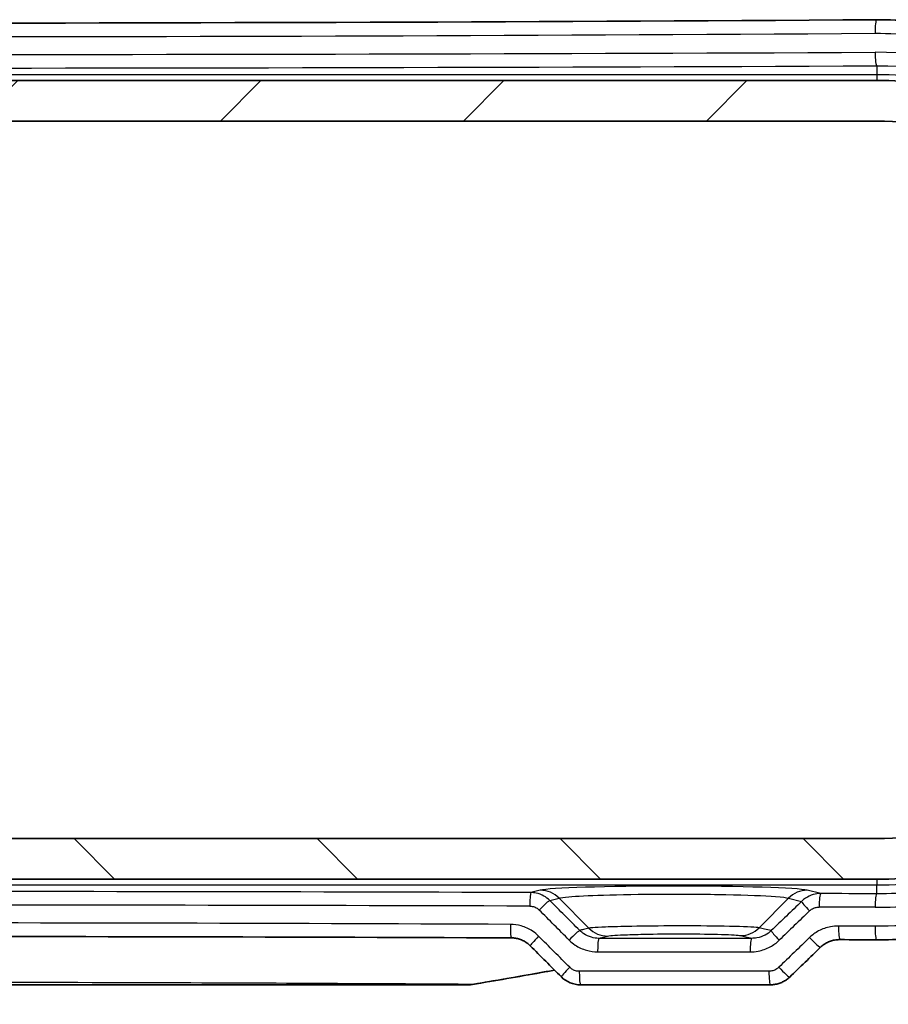
# Model space of a CAD drawing. Units: millimetres. Extents: x 0 to 3158, y 0 to 562.
# Drawn here: x 1140 to 1172, y 93 to 129 of the extents above; entities that cross this region are included whole.
import ezdxf

# ---------------------------------------------------------------- set-up
doc = ezdxf.new("R2010")
doc.units = ezdxf.units.MM
doc.header["$LTSCALE"] = 2
doc.layers.get('Defpoints').update_dxf_attribs({"lineweight": 25})
for name, color, linetype, lineweight in [('Dimension (ISO)', 7, 'Continuous', 18), ('Hatch (ISO)', 1, 'Continuous', 18), ('Visible (ISO)', 7, 'Continuous', 35), ('Visible Narrow (ISO)', 7, 'Continuous', 25)]:
    doc.layers.add(name, color=color, linetype=linetype, lineweight=lineweight)
doc.styles.add('Note Text (TK)', font='txt')
doc.dimstyles.new('Default - Method 1b (TK)', dxfattribs={"dimscale": 2, "dimtxt": 2.5, "dimasz": 2.5, "dimexe": 1, "dimexo": 1.5, "dimgap": 1, "dimtad": 1, "dimtoh": 1, "dimrnd": 1e-08, "dimdsep": 46, "dimtxsty": 'Note Text (TK)', "dimcen": 0.09, "dimdle": 5, "dimclrd": 100, "dimclre": 100, "dimclrt": 7, "dimadec": 1, "dimazin": 1, "dimtfac": 1, "dimtmove": 0, "dimatfit": 3, "dimfxl": 1, "dimtolj": 1, "dimlwd": -1, "dimlwe": -1, "dimarcsym": 0})

# ---------------------------------------------------------------- blocks, each defined once
blk = doc.blocks.new('*D50')
at = {"layer": 'Defpoints', "color": 0}
for p in [(1087.73, 99.702), (1175.08, 99.702), (1175.08, 75.702)]:
    blk.add_point(p, dxfattribs=at)
at = {"layer": 'Dimension (ISO)', "color": 100}
for p, q in [((1087.73, 96.702), (1087.73, 73.702)), ((1175.08, 96.702), (1175.08, 73.702)), ((1092.73, 75.702), (1170.08, 75.702))]:
    blk.add_line(p, q, dxfattribs=at)
for points in [[(1092.73, 76.535), (1092.73, 74.868), (1087.73, 75.702)], [(1170.08, 76.535), (1170.08, 74.868), (1175.08, 75.702)]]:
    blk.add_solid(points, dxfattribs=at)
at = {"layer": 'Dimension (ISO)', "color": 7, "insert": (1125.567, 80.202), "char_height": 5, "attachment_point": 4, "style": 'Note Text (TK)'}
blk.add_mtext('\\A1;87.3', dxfattribs=at)
blk = doc.blocks.new('*D51')
at = {"layer": 'Defpoints', "color": 0}
for p in [(1178.005, 111.482), (1084.805, 109.179), (1178.005, 59.482)]:
    blk.add_point(p, dxfattribs=at)
at = {"layer": 'Dimension (ISO)', "color": 100}
for p, q in [((1178.005, 108.482), (1178.005, 57.482)), ((1084.805, 106.179), (1084.805, 57.482)), ((1089.805, 59.482), (1173.005, 59.482))]:
    blk.add_line(p, q, dxfattribs=at)
for points in [[(1089.805, 60.315), (1089.805, 58.649), (1084.805, 59.482)], [(1173.005, 60.315), (1173.005, 58.649), (1178.005, 59.482)]]:
    blk.add_solid(points, dxfattribs=at)
at = {"layer": 'Dimension (ISO)', "color": 7, "insert": (1125.596, 63.982), "char_height": 5, "attachment_point": 4, "style": 'Note Text (TK)'}
blk.add_mtext('\\A1;93.2', dxfattribs=at)

msp = doc.modelspace()

# ---------------------------------------------------------------- hatches: boundary and pattern name
at = {"layer": 'Hatch (ISO)'}
h = msp.add_hatch(dxfattribs=at)
h.set_pattern_fill('ANSI31', color=256, scale=50.8, style=0)
h.set_pattern_definition([(45, (763, -16), (-4.49013, 4.49013), [])])
edge = h.paths.add_edge_path()
edge.add_ellipse((1091.4053, 112.432), major_axis=(0, 14.75), ratio=1, start_angle=0, end_angle=54.70155)
edge.add_line((1079.3671, 120.955), (1079.4319, 120.6105))
edge.add_line((1079.4319, 120.6105), (1079.0874, 120.5456))
edge.add_ellipse((1091.4053, 112.432), major_axis=(-12.3179, 8.1136), ratio=1, start_angle=0, end_angle=21.07387)
edge.add_line((1076.9938, 115.5738), (1077.1882, 115.282))
edge.add_line((1077.1882, 115.282), (1076.8964, 115.0876))
edge.add_ellipse((1091.4053, 112.432), major_axis=(-14.509, 2.6556), ratio=1, start_angle=0, end_angle=20.74464)
edge.add_line((1076.8964, 109.7763), (1077.1882, 109.582))
edge.add_line((1077.1882, 109.582), (1078.1882, 109.582))
edge.add_line((1078.1882, 109.582), (1078.2882, 109.582))
edge.add_line((1078.2882, 109.582), (1078.3882, 109.482))
edge.add_line((1078.3882, 109.482), (1081.2553, 109.482))
edge.add_line((1081.2553, 109.482), (1081.4321, 109.7882))
edge.add_ellipse((1081.6053, 109.6882), major_axis=(-0.1732, 0.1), ratio=1, start_angle=240, end_angle=360, ccw=False)
edge.add_line((1081.7785, 109.7882), (1081.9553, 109.482))
edge.add_line((1081.9553, 109.482), (1082.6053, 109.482))
edge.add_ellipse((1082.6053, 109.982), major_axis=(0, -0.5), ratio=1, start_angle=0, end_angle=90)
edge.add_line((1083.1053, 109.982), (1083.1053, 110.7249))
edge.add_ellipse((1082.6053, 110.7249), major_axis=(0.5, 0), ratio=1, start_angle=0, end_angle=45)
edge.add_line((1082.9589, 111.0784), (1082.6922, 111.3451))
edge.add_ellipse((1082.5507, 111.2037), major_axis=(0.1414, 0.1414), ratio=1, start_angle=0, end_angle=82.58633)
edge.add_ellipse((1081.6053, 112.432), major_axis=(0.8234, -1.0698), ratio=1, start_angle=284.82735, end_angle=360, ccw=False)
edge.add_ellipse((1080.6599, 111.2037), major_axis=(0.122, 0.1585), ratio=1, start_angle=0, end_angle=82.58633)
edge.add_line((1080.5185, 111.3451), (1080.4139, 111.2405))
edge.add_ellipse((1080.2725, 111.382), major_axis=(0.1414, -0.1414), ratio=1, start_angle=315, end_angle=360, ccw=False)
edge.add_line((1080.2725, 111.182), (1079.6793, 111.182))
edge.add_ellipse((1079.6793, 111.682), major_axis=(0, -0.5), ratio=1, start_angle=273.65967, end_angle=360, ccw=False)
edge.add_ellipse((1091.4053, 112.432), major_axis=(-12.225, -0.7819), ratio=1, start_angle=343.8062, end_angle=360, ccw=False)
edge.add_ellipse((1079.9354, 114.982), major_axis=(-0.4881, 0.1085), ratio=1, start_angle=282.53414, end_angle=360, ccw=False)
edge.add_line((1079.9354, 115.482), (1081.3053, 115.482))
edge.add_line((1081.3053, 115.482), (1081.4321, 115.2623))
edge.add_ellipse((1081.6053, 115.3623), major_axis=(-0.1732, -0.1), ratio=1, start_angle=0, end_angle=120)
edge.add_line((1081.7785, 115.2623), (1081.9053, 115.482))
edge.add_line((1081.9053, 115.482), (1082.9053, 115.482))
edge.add_line((1082.9053, 115.482), (1082.9053, 117.232))
edge.add_line((1082.9053, 117.232), (1080.9053, 117.432))
edge.add_line((1080.9053, 117.432), (1080.9053, 119.032))
edge.add_line((1080.9053, 119.032), (1082.9053, 119.232))
edge.add_line((1082.9053, 119.232), (1082.9053, 122.5962))
edge.add_ellipse((1091.4053, 112.432), major_axis=(-8.5, 10.1643), ratio=1, start_angle=320.09553, end_angle=360, ccw=False)
edge.add_line((1091.4053, 125.682), (1171.4053, 125.682))
edge.add_ellipse((1171.4053, 112.432), major_axis=(0, 13.25), ratio=1, start_angle=320.09553, end_angle=360, ccw=False)
edge.add_line((1179.9053, 122.5962), (1179.9053, 119.232))
edge.add_line((1179.9053, 119.232), (1181.9053, 119.032))
edge.add_line((1181.9053, 119.032), (1181.9053, 117.432))
edge.add_line((1181.9053, 117.432), (1179.3561, 117.177))
edge.add_ellipse((1179.5053, 115.6845), major_axis=(-0.1493, 1.4926), ratio=1, start_angle=0, end_angle=84.28941)
edge.add_line((1178.0053, 115.6845), (1178.0053, 111.482))
edge.add_ellipse((1180.0053, 111.482), major_axis=(-2, 0), ratio=1, start_angle=0, end_angle=90)
edge.add_line((1180.0053, 109.482), (1180.9053, 109.482))
edge.add_line((1180.9053, 109.482), (1181.0321, 109.7016))
edge.add_ellipse((1181.2053, 109.6016), major_axis=(-0.1732, 0.1), ratio=1, start_angle=240, end_angle=360, ccw=False)
edge.add_line((1181.3785, 109.7016), (1181.5053, 109.482))
edge.add_line((1181.5053, 109.482), (1182.2053, 109.482))
edge.add_ellipse((1182.2053, 110.482), major_axis=(0, -1), ratio=1, start_angle=0, end_angle=90)
edge.add_line((1183.2053, 110.482), (1183.2053, 111.5124))
edge.add_ellipse((1182.7053, 111.5124), major_axis=(0.5, 0), ratio=1, start_angle=0, end_angle=75)
edge.add_line((1182.8347, 111.9954), (1182.69, 112.0341))
edge.add_ellipse((1182.6382, 111.841), major_axis=(0.0518, 0.1932), ratio=1, start_angle=0, end_angle=82.58633)
edge.add_ellipse((1181.2053, 112.432), major_axis=(1.248, -0.5147), ratio=1, start_angle=305.17241, end_angle=360, ccw=False)
edge.add_ellipse((1181.2053, 111.082), major_axis=(0.2981, 0.0333), ratio=1, start_angle=167.24126, end_angle=360, ccw=False)
edge.add_ellipse((1181.2053, 112.432), major_axis=(-0.2981, -1.3167), ratio=1, start_angle=305.17241, end_angle=360, ccw=False)
edge.add_ellipse((1179.7724, 111.841), major_axis=(0.1849, 0.0763), ratio=1, start_angle=0, end_angle=82.58633)
edge.add_line((1179.7206, 112.0341), (1179.5053, 111.9764))
edge.add_line((1179.5053, 111.9764), (1179.5053, 114.982))
edge.add_ellipse((1180.0053, 114.982), major_axis=(-0.5, 0), ratio=1, start_angle=270, end_angle=360, ccw=False)
edge.add_line((1180.0053, 115.482), (1180.8553, 115.482))
edge.add_line((1180.8553, 115.482), (1181.0321, 115.1757))
edge.add_ellipse((1181.2053, 115.2757), major_axis=(-0.1732, -0.1), ratio=1, start_angle=0, end_angle=120)
edge.add_line((1181.3785, 115.1757), (1181.5553, 115.482))
edge.add_line((1181.5553, 115.482), (1184.4225, 115.482))
edge.add_line((1184.4225, 115.482), (1184.6225, 115.282))
edge.add_line((1184.6225, 115.282), (1185.6225, 115.282))
edge.add_line((1185.6225, 115.282), (1185.8168, 115.5738))
edge.add_ellipse((1171.4053, 112.432), major_axis=(14.4115, 3.1418), ratio=1, start_angle=0, end_angle=21.07387)
edge.add_line((1183.7232, 120.5456), (1183.3787, 120.6105))
edge.add_line((1183.3787, 120.6105), (1183.4436, 120.955))
edge.add_ellipse((1171.4053, 112.432), major_axis=(12.0383, 8.5231), ratio=1, start_angle=0, end_angle=54.70155)
edge.add_line((1171.4053, 127.182), (1091.4053, 127.182))
h = msp.add_hatch(dxfattribs=at)
h.set_pattern_fill('ANSI31', color=256, scale=50.8, angle=90.00021, style=0)
h.set_pattern_definition([(135.0002, (763, -16), (-4.49011, -4.490145), [])])
edge = h.paths.add_edge_path()
edge.add_ellipse((1171.4053, 112.432), major_axis=(0, -14.75), ratio=1, start_angle=0, end_angle=54.70155)
edge.add_line((1183.4436, 103.9089), (1183.3787, 104.2534))
edge.add_line((1183.3787, 104.2534), (1183.7232, 104.3183))
edge.add_ellipse((1171.4053, 112.432), major_axis=(12.3179, -8.1136), ratio=1, start_angle=0, end_angle=21.07387)
edge.add_line((1185.8168, 109.2902), (1185.6225, 109.582))
edge.add_line((1185.6225, 109.582), (1185.9143, 109.7763))
edge.add_ellipse((1171.4053, 112.432), major_axis=(14.509, -2.6556), ratio=1, start_angle=0, end_angle=20.74464)
edge.add_line((1185.9143, 115.0876), (1185.6225, 115.282))
edge.add_line((1185.6225, 115.282), (1184.6225, 115.282))
edge.add_line((1184.6225, 115.282), (1184.5225, 115.282))
edge.add_line((1184.5225, 115.282), (1184.4225, 115.382))
edge.add_line((1184.4225, 115.382), (1181.5553, 115.382))
edge.add_line((1181.5553, 115.382), (1181.3785, 115.0757))
edge.add_ellipse((1181.2053, 115.1757), major_axis=(0.1732, -0.1), ratio=1, start_angle=240, end_angle=360, ccw=False)
edge.add_line((1181.0321, 115.0757), (1180.8553, 115.382))
edge.add_line((1180.8553, 115.382), (1180.2053, 115.382))
edge.add_ellipse((1180.2053, 114.882), major_axis=(0, 0.5), ratio=1, start_angle=0, end_angle=90)
edge.add_line((1179.7053, 114.882), (1179.7053, 114.1391))
edge.add_ellipse((1180.2053, 114.1391), major_axis=(-0.5, 0), ratio=1, start_angle=0, end_angle=45)
edge.add_line((1179.8518, 113.7855), (1180.1185, 113.5188))
edge.add_ellipse((1180.2599, 113.6602), major_axis=(-0.1414, -0.1414), ratio=1, start_angle=0, end_angle=82.58633)
edge.add_ellipse((1181.2053, 112.432), major_axis=(-0.8234, 1.0698), ratio=1, start_angle=284.82735, end_angle=360, ccw=False)
edge.add_ellipse((1182.1507, 113.6602), major_axis=(-0.122, -0.1585), ratio=1, start_angle=0, end_angle=82.58633)
edge.add_line((1182.2922, 113.5188), (1182.3967, 113.6234))
edge.add_ellipse((1182.5382, 113.482), major_axis=(-0.1414, 0.1414), ratio=1, start_angle=315, end_angle=360, ccw=False)
edge.add_line((1182.5382, 113.682), (1183.1314, 113.682))
edge.add_ellipse((1183.1314, 113.182), major_axis=(0, 0.5), ratio=1, start_angle=273.65967, end_angle=360, ccw=False)
edge.add_ellipse((1171.4053, 112.432), major_axis=(12.225, 0.7819), ratio=1, start_angle=343.8062, end_angle=360, ccw=False)
edge.add_ellipse((1182.8753, 109.882), major_axis=(0.4881, -0.1085), ratio=1, start_angle=282.53414, end_angle=360, ccw=False)
edge.add_line((1182.8753, 109.382), (1181.5053, 109.382))
edge.add_line((1181.5053, 109.382), (1181.3785, 109.6016))
edge.add_ellipse((1181.2053, 109.5016), major_axis=(0.1732, 0.1), ratio=1, start_angle=0, end_angle=120)
edge.add_line((1181.0321, 109.6016), (1180.9053, 109.382))
edge.add_line((1180.9053, 109.382), (1179.9053, 109.382))
edge.add_line((1179.9053, 109.382), (1179.9053, 107.632))
edge.add_line((1179.9053, 107.632), (1181.9053, 107.432))
edge.add_line((1181.9053, 107.432), (1181.9053, 105.832))
edge.add_line((1181.9053, 105.832), (1179.9053, 105.632))
edge.add_line((1179.9053, 105.632), (1179.9053, 102.2677))
edge.add_ellipse((1171.4053, 112.432), major_axis=(8.5, -10.1643), ratio=1, start_angle=320.09553, end_angle=360, ccw=False)
edge.add_line((1171.4053, 99.182), (1091.4053, 99.182))
edge.add_ellipse((1091.4053, 112.432), major_axis=(0, -13.25), ratio=1, start_angle=320.09553, end_angle=360, ccw=False)
edge.add_line((1082.9053, 102.2677), (1082.9053, 105.632))
edge.add_line((1082.9053, 105.632), (1080.9053, 105.832))
edge.add_line((1080.9053, 105.832), (1080.9053, 107.432))
edge.add_line((1080.9053, 107.432), (1083.4546, 107.6869))
edge.add_ellipse((1083.3053, 109.1794), major_axis=(0.1493, -1.4926), ratio=1, start_angle=0, end_angle=84.28941)
edge.add_line((1084.8053, 109.1794), (1084.8053, 113.382))
edge.add_ellipse((1082.8053, 113.382), major_axis=(2, 0), ratio=1, start_angle=0, end_angle=90)
edge.add_line((1082.8053, 115.382), (1081.9053, 115.382))
edge.add_line((1081.9053, 115.382), (1081.7785, 115.1623))
edge.add_ellipse((1081.6053, 115.2623), major_axis=(0.1732, -0.1), ratio=1, start_angle=240, end_angle=360, ccw=False)
edge.add_line((1081.4321, 115.1623), (1081.3053, 115.382))
edge.add_line((1081.3053, 115.382), (1080.6053, 115.382))
edge.add_ellipse((1080.6053, 114.382), major_axis=(0, 1), ratio=1, start_angle=0, end_angle=90)
edge.add_line((1079.6053, 114.382), (1079.6053, 113.3515))
edge.add_ellipse((1080.1053, 113.3515), major_axis=(-0.5, 0), ratio=1, start_angle=0, end_angle=75)
edge.add_line((1079.9759, 112.8686), (1080.1206, 112.8298))
edge.add_ellipse((1080.1724, 113.023), major_axis=(-0.0518, -0.1932), ratio=1, start_angle=0, end_angle=82.58633)
edge.add_ellipse((1081.6053, 112.432), major_axis=(-1.248, 0.5147), ratio=1, start_angle=305.17241, end_angle=360, ccw=False)
edge.add_ellipse((1081.6053, 113.782), major_axis=(-0.2981, -0.0333), ratio=1, start_angle=167.24126, end_angle=360, ccw=False)
edge.add_ellipse((1081.6053, 112.432), major_axis=(0.2981, 1.3167), ratio=1, start_angle=305.17241, end_angle=360, ccw=False)
edge.add_ellipse((1083.0382, 113.023), major_axis=(-0.1849, -0.0763), ratio=1, start_angle=0, end_angle=82.58633)
edge.add_line((1083.09, 112.8298), (1083.3053, 112.8875))
edge.add_line((1083.3053, 112.8875), (1083.3053, 109.882))
edge.add_ellipse((1082.8053, 109.882), major_axis=(0.5, 0), ratio=1, start_angle=270, end_angle=360, ccw=False)
edge.add_line((1082.8053, 109.382), (1081.9553, 109.382))
edge.add_line((1081.9553, 109.382), (1081.7785, 109.6882))
edge.add_ellipse((1081.6053, 109.5882), major_axis=(0.1732, 0.1), ratio=1, start_angle=0, end_angle=120)
edge.add_line((1081.4321, 109.6882), (1081.2553, 109.382))
edge.add_line((1081.2553, 109.382), (1078.3882, 109.382))
edge.add_line((1078.3882, 109.382), (1078.1882, 109.582))
edge.add_line((1078.1882, 109.582), (1077.1882, 109.582))
edge.add_line((1077.1882, 109.582), (1076.9938, 109.2902))
edge.add_ellipse((1091.4053, 112.432), major_axis=(-14.4115, -3.1418), ratio=1, start_angle=0, end_angle=21.07387)
edge.add_line((1079.0874, 104.3183), (1079.4319, 104.2534))
edge.add_line((1079.4319, 104.2534), (1079.3671, 103.9089))
edge.add_ellipse((1091.4053, 112.432), major_axis=(-12.0383, -8.5231), ratio=1, start_angle=0, end_angle=54.70155)
edge.add_line((1091.4053, 97.682), (1171.4053, 97.682))

# ---------------------------------------------------------------- linework, layer by layer
at = {"layer": 'Visible (ISO)'}
for p, q in [((1171.4053, 127.182), (1091.4053, 127.182)), ((1091.4053, 125.682), (1171.4053, 125.682)), ((1171.4053, 99.182), (1091.4053, 99.182)), ((1091.4053, 97.682), (1171.4053, 97.682)), ((1106.5208, 93.782), (1156.2898, 93.782)), ((1160.4576, 93.782), (1167.4759, 93.782))]:
    msp.add_line(p, q, dxfattribs=at)
for radius, start, end in [(14.75, 35.29845, 90), (13.25, 50.09553, 90), (14.75, 270, 324.70155), (13.25, 270, 309.90447)]:
    msp.add_arc((1171.4053, 112.432), radius, start, end, dxfattribs=at)
for centre, major_axis, ratio, start_param, end_param in [((1131.4053, 146.516), (329.1114, 0), 0.0523318, 4.5905582, 4.8342198), ((1131.4053, 78.348), (-329.1097, 0), 0.0523318, 4.6317845, 4.7929934), ((1131.4039, 78.3472), (-329.1264, 0), 0.0523315, 4.5905593, 4.5946982), ((1074.3992, 65.4482), (-466.8152, 459.7232), 0.1227764, 4.6501887, 4.6526764), ((1185.9168, 5.0644), (441.6335, 434.9241), 0.1227749, 1.4877725, 1.4903317), ((1160.4575, 94.7833), (0.0124, -1.0013), 0.9990246, 5.4859937, 6.2709002), ((1156.29, 94.8487), (-0.0203, -1.0665), 0.9991834, 0.0188919, 0.1808037)]:
    msp.add_ellipse(centre, major_axis=major_axis, ratio=ratio, start_param=start_param, end_param=end_param, dxfattribs=at)
for points, knots in [([(1171.4021, 129.4207), (1171.859, 129.4236), (1172.3158, 129.4082), (1173.2272, 129.3406), (1173.6818, 129.2884), (1174.5855, 129.1476), (1175.0347, 129.0589), (1175.9247, 128.8457), (1176.3655, 128.7211), (1177.2357, 128.4368), (1177.6651, 128.2771), (1178.5095, 127.9236), (1178.9246, 127.7299), (1179.7375, 127.3097), (1180.1353, 127.0833), (1180.9111, 126.5994), (1181.289, 126.3419), (1182.0224, 125.7978), (1182.3779, 125.5112), (1183.0641, 124.9109), (1183.3948, 124.5973), (1184.0293, 123.9451), (1184.3332, 123.6066), (1184.9121, 122.9073), (1185.1872, 122.5464), (1185.707, 121.8049), (1185.9518, 121.4242), (1186.4097, 120.6456), (1186.6228, 120.2477), (1187.0161, 119.4372), (1187.1965, 119.0246), (1187.5234, 118.1875), (1187.6701, 117.763), (1187.9292, 116.9045), (1188.0416, 116.4706), (1188.2315, 115.596), (1188.3091, 115.1554), (1188.4292, 114.2699), (1188.4717, 113.825), (1188.5216, 112.9337), (1188.5289, 112.4873), (1188.5084, 111.5952), (1188.4805, 111.1497), (1188.3897, 110.262), (1188.3268, 109.8199), (1188.1662, 108.9415), (1188.0686, 108.5054), (1187.839, 107.6414), (1187.707, 107.2137), (1187.4094, 106.3693), (1187.2437, 105.9526), (1186.8795, 105.1327), (1186.6809, 104.7296), (1186.2519, 103.9393), (1186.0214, 103.5522), (1185.5297, 102.7966), (1185.2685, 102.4282), (1184.7168, 101.7123), (1184.4263, 101.3649), (1183.8177, 100.6936), (1183.4996, 100.3697), (1182.8377, 99.7477), (1182.4938, 99.4497), (1181.7826, 98.8814), (1181.4152, 98.6113), (1180.6592, 98.1011), (1180.2706, 97.861), (1179.4749, 97.4124), (1179.0677, 97.2041), (1178.2375, 96.8206), (1177.8144, 96.6455), (1176.9554, 96.3298), (1176.5193, 96.1893), (1175.3188, 95.8552), (1174.5444, 95.6966), (1172.9808, 95.4881), (1172.1914, 95.4382), (1171.4021, 95.4432)], [0, 0, 0, 0, 0.1340231, 0.1340231, 0.2682209, 0.2682209, 0.4025523, 0.4025523, 0.5369707, 0.5369707, 0.6714193, 0.6714193, 0.8058246, 0.8058246, 0.9401037, 0.9401037, 1.0741825, 1.0741825, 1.207995, 1.207995, 1.341479, 1.341479, 1.4745729, 1.4745729, 1.6072269, 1.6072269, 1.7394195, 1.7394195, 1.8711527, 1.8711527, 2.002445, 2.002445, 2.1333258, 2.1333258, 2.2638438, 2.2638438, 2.3940718, 2.3940718, 2.5240943, 2.5240943, 2.6539989, 2.6539989, 2.783883, 2.783883, 2.9138454, 2.9138454, 3.0439763, 3.0439763, 3.1743635, 3.1743635, 3.3050848, 3.3050848, 3.4361965, 3.4361965, 3.5677373, 3.5677373, 3.699734, 3.699734, 3.8321954, 3.8321954, 3.965104, 3.965104, 4.0984188, 4.0984188, 4.2320909, 4.2320909, 4.3660641, 4.3660641, 4.500271, 4.500271, 4.634632, 4.634632, 4.7690699, 4.7690699, 5.0006304, 5.0006304, 5.2321908, 5.2321908, 5.2321908, 5.2321908]), ([(1158.5999, 95.225), (1158.5634, 95.2616), (1158.524, 95.2952), (1158.4406, 95.3559), (1158.3965, 95.383), (1158.3048, 95.4299), (1158.2571, 95.4498), (1158.1592, 95.4819), (1158.109, 95.4941), (1158.0073, 95.5105), (1157.9558, 95.5148), (1157.9043, 95.515)], [0, 0, 0, 0, 0.02333431, 0.02333431, 0.04666862, 0.04666862, 0.07000292, 0.07000292, 0.09333723, 0.09333723, 0.11667154, 0.11667154, 0.11667154, 0.11667154]), ([(1170.0497, 95.4517), (1169.996, 95.4521), (1169.9425, 95.4484), (1169.8367, 95.4329), (1169.7845, 95.4211), (1169.6827, 95.3898), (1169.6332, 95.3703), (1169.5379, 95.3239), (1169.4921, 95.2971), (1169.4056, 95.2367), (1169.3648, 95.2032), (1169.327, 95.1667)], [0, 0, 0, 0, 0.02379953, 0.02379953, 0.04759906, 0.04759906, 0.07139859, 0.07139859, 0.09519812, 0.09519812, 0.11899765, 0.11899765, 0.11899765, 0.11899765]), ([(1156.4616, 93.7959), (1157.3109, 93.9347), (1158.1587, 94.0809), (1159.17, 94.2646), (1159.3349, 94.2949), (1159.4999, 94.3255)], [0, 0, 0, 0, 0.25800529, 0.25800529, 0.30832468, 0.30832468, 0.30832468, 0.30832468]), ([(1168.1894, 94.0687), (1168.1509, 94.0316), (1168.1096, 93.9976), (1168.0227, 93.9369), (1167.9771, 93.91), (1167.8826, 93.8638), (1167.8338, 93.8444), (1167.7339, 93.8133), (1167.683, 93.8015), (1167.58, 93.7859), (1167.5279, 93.782), (1167.4759, 93.782)], [0, 0, 0, 0, 0.008124104, 0.008124104, 0.016248207, 0.016248207, 0.024372311, 0.024372311, 0.032496414, 0.032496414, 0.040620518, 0.040620518, 0.040620518, 0.040620518])]:
    msp.add_open_spline(points, degree=3, knots=knots, dxfattribs=at)
at = {"layer": 'Visible Narrow (ISO)'}
for p, q in [((1171.4053, 127.7202), (1171.4053, 127.3929)), ((1171.4053, 127.3929), (1091.4053, 127.3929)), ((1171.4053, 127.3929), (1171.4053, 127.182)), ((1091.4053, 97.471), (1171.4053, 97.471)), ((1171.4053, 97.682), (1171.4053, 97.471)), ((1171.4053, 97.1437), (1171.4053, 97.471)), ((1158.9725, 97.276), (1158.6234, 97.1895)), ((1169.3371, 97.1523), (1168.8381, 97.276)), ((1159.3219, 96.8977), (1159.6689, 96.9838)), ((1159.6689, 96.9838), (1160.7623, 95.8735)), ((1168.1418, 96.9838), (1167.0652, 95.8906)), ((1168.1418, 96.9838), (1168.6287, 96.863)), ((1167.4212, 94.282), (1160.4135, 94.282))]:
    msp.add_line(p, q, dxfattribs=at)
for start, end in [(75.85771, 90), (270, 284.14229)]:
    msp.add_arc((1171.4053, 112.432), 14.9609, start, end, dxfattribs=at)
for centre, major_axis, ratio, start_param, end_param in [((1171.4053, 128.9207), (-0.0032, 0.5), 0.1213523, 0, 1.5700188), ((1131.4053, 146.0673), (329.1123, 0), 0.0524874, 4.5907344, 4.8340435), ((1131.4053, 139.6451), (-329.1123, 0), 0.0349738, 1.4491418, 1.6924509), ((1171.4053, 128.2199), (0.0021, -0.5), 0.1213536, 4.7118709, 6.2480187), ((1131.4053, 139.1454), (329.6123, 0), 0.0349208, 4.5907344, 4.8340435), ((1131.4053, 85.7185), (-329.6123, 0), 0.0349208, 4.6297187, 4.7950593), ((1158.6234, 96.6898), (0.0014, 0.5), 0.0825758, 0.0350263, 1.5710353), ((1163.9053, 97.2517), (-4.9816, 0), 0.0349421, 3.2816236, 6.1431543), ((1158.9725, 96.2766), (-0.2406, 0.9706), 0.9896319, 5.2578086, 6.0377407), ((1168.8381, 96.2766), (0.2406, 0.9706), 0.9896319, 0.2454446, 1.0253767), ((1169.3371, 96.6526), (0.002, 0.5), 0.1150791, 0.0351401, 1.5712619), ((1131.4053, 85.7185), (-329.6123, 0), 0.0349208, 4.5907344, 4.5970534), ((1171.4053, 96.644), (0.0021, 0.5), 0.1213536, 0.0351666, 1.5713144), ((1131.4053, 85.2188), (329.1123, 0), 0.0349738, 1.488126, 1.6534666), ((1158.9737, 96.5442), (0.3534, 0.3537), 0.0592635, 0.1233163, 1.6299541), ((1131.7535, 67.0113), (-328.358, 328.358), 0.0874887, 4.7125441, 4.7159188), ((1131.0571, 2.9988), (328.358, 328.358), 0.0874887, 1.3692944, 1.3727122), ((1168.9769, 96.5095), (-0.3472, 0.3598), 0.0822866, 0.1235195, 1.4915655), ((1131.4053, 66.6577), (-327.856, 328.3618), 0.0874886, 4.712678, 4.7160526), ((1131.4053, 2.6452), (327.856, 328.3618), 0.0874886, 1.3691606, 1.3725783), ((1131.4053, 85.2188), (329.1123, 0), 0.0349738, 1.4491418, 1.4554608), ((1131.4053, 78.7966), (-329.1123, 0), 0.0524874, 4.6319013, 4.7928767), ((1157.9064, 96.015), (-0.0021, -0.5), 0.0804001, 4.7127289, 6.2831853), ((1160.082, 95.4363), (0.3535, 0.3536), 0.0616367, 0.1233342, 1.6323535), ((1161.4587, 96.5806), (0.2443, -0.9697), 0.9896789, 5.2540745, 6.0371761), ((1166.3688, 96.5977), (-0.2363, -0.9717), 0.9895764, 0.2447779, 1.0210176), ((1167.8575, 95.4291), (-0.3473, 0.3597), 0.0797964, 0.1234943, 1.493906), ((1170.0527, 95.9517), (-0.0031, -0.5), 0.117249, 4.7131145, 6.2831853), ((1131.4053, 78.7966), (-329.1123, 0), 0.0524874, 4.5907344, 4.5948674), ((1171.4053, 95.9432), (-0.0032, -0.5), 0.1213523, 4.7131665, 6.2831853), ((1158.9534, 95.5787), (-0.3534, -0.3537), 0.05922, 4.7715028, 6.2831853), ((1131.4053, 65.6719), (-327.856, 328.3618), 0.0874886, 4.7126108, 4.7161145), ((1161.1366, 94.9992), (0, 0.5), 0.0902008, 0.0350493, 1.5707959), ((1166.7833, 94.9992), (0, 0.5), 0.1073321, 0.0351092, 1.5707957), ((1131.4053, 1.6594), (327.856, 328.3618), 0.0874886, 1.3691516, 1.3726253), ((1168.9798, 95.5265), (0.3472, -0.3598), 0.0822931, 4.633152, 6.2831853), ((1160.104, 94.4284), (-0.3536, -0.3536), 0.061684, 4.7739939, 6.2831853), ((1160.4576, 94.282), (0, -0.5), 0.0881407, 4.712389, 6.2831853), ((1167.4759, 94.282), (0, -0.5), 0.1094335, 4.712389, 6.2831853), ((1167.8421, 94.4284), (0.3473, -0.3597), 0.0797622, 4.6355308, 6.2831853), ((1156.381, 94.2893), (0.0807, -0.4935), 0.0750137, 6.2114418, 6.2831853)]:
    msp.add_ellipse(centre, major_axis=major_axis, ratio=ratio, start_param=start_param, end_param=end_param, dxfattribs=at)
for points, knots in [([(1171.3446, 128.9207), (1172.3892, 128.9274), (1173.4338, 128.8345), (1176.102, 128.3391), (1177.6962, 127.7832), (1181.0907, 125.9835), (1182.8075, 124.5819), (1185.6048, 121.1756), (1186.6684, 119.1588), (1187.9447, 114.74), (1188.1053, 112.3258), (1187.3704, 107.4197), (1186.3679, 104.9497), (1183.3077, 100.6663), (1181.2171, 98.8826), (1176.52, 96.5299), (1173.9334, 95.9266), (1171.3446, 95.9432)], [0, 0, 0, 0, 0.3161924, 0.3161924, 0.8221003, 0.8221003, 1.4797805, 1.4797805, 2.1521662, 2.1521662, 2.8613149, 2.8613149, 3.6409435, 3.6409435, 4.4485654, 4.4485654, 5.2321908, 5.2321908, 5.2321908, 5.2321908]), ([(1171.3446, 96.644), (1172.3463, 96.6398), (1173.3477, 96.7312), (1175.9051, 97.213), (1177.4324, 97.7507), (1180.682, 99.4874), (1182.3235, 100.838), (1185.0165, 104.145), (1186.0394, 106.1232), (1187.2324, 110.4458), (1187.3524, 112.801), (1186.5459, 117.5633), (1185.5144, 119.9466), (1182.4017, 124.0655), (1180.2733, 125.7581), (1175.8263, 127.7544), (1173.5866, 128.2295), (1171.3446, 128.2199)], [0, 0, 0, 0, 0.3031885, 0.3031885, 0.7882902, 0.7882902, 1.4189223, 1.4189223, 2.0750282, 2.0750282, 2.7656689, 2.7656689, 3.5246885, 3.5246885, 4.3226001, 4.3226001, 5.0012266, 5.0012266, 5.0012266, 5.0012266]), ([(1171.4053, 127.7202), (1173.5796, 127.7298), (1175.7519, 127.2701), (1180.0652, 125.3375), (1182.1298, 123.6986), (1185.1494, 119.7098), (1186.1502, 117.4017), (1186.9326, 112.7894), (1186.8162, 110.5083), (1185.6588, 106.3219), (1184.6665, 104.4062), (1182.054, 101.2037), (1180.4617, 99.896), (1177.3096, 98.2145), (1175.8283, 97.6941), (1173.348, 97.2279), (1172.3767, 97.1395), (1171.4053, 97.1437)], [-5.0012266, -5.0012266, -5.0012266, -5.0012266, -4.3226001, -4.3226001, -3.5246885, -3.5246885, -2.7656689, -2.7656689, -2.0750282, -2.0750282, -1.4189223, -1.4189223, -0.7882902, -0.7882902, -0.3031885, -0.3031885, 0, 0, 0, 0]), ([(1159.3219, 96.8977), (1159.2577, 96.962), (1159.1848, 97.0174), (1159.0155, 97.1127), (1158.9173, 97.1493), (1158.7526, 97.1826), (1158.688, 97.1893), (1158.6234, 97.1895)], [-0.039026045, -0.039026045, -0.039026045, -0.039026045, -0.025374742, -0.025374742, -0.009759516, -0.009759516, 0, 0, 0, 0]), ([(1159.6689, 96.9838), (1159.7262, 97.001), (1159.8478, 97.0179), (1160.3176, 97.0588), (1160.7594, 97.0811), (1161.9207, 97.117), (1162.6677, 97.1291), (1164.2567, 97.1361), (1165.0989, 97.13), (1166.6053, 97.0993), (1167.2537, 97.0738), (1167.9105, 97.0247), (1168.0728, 97.0045), (1168.1418, 96.9838)], [-1.4307654, -1.4307654, -1.4307654, -1.4307654, -1.1306595, -1.1306595, -0.6504902, -0.6504902, -0.1085641, -0.1085641, 0.4651261, 0.4651261, 1.0697417, 1.0697417, 1.4307654, 1.4307654, 1.4307654, 1.4307654]), ([(1169.3371, 97.1523), (1169.2435, 97.1523), (1169.1498, 97.1393), (1168.9606, 97.0854), (1168.8658, 97.0421), (1168.7256, 96.9495), (1168.675, 96.9086), (1168.6287, 96.863)], [-0.039956366, -0.039956366, -0.039956366, -0.039956366, -0.025564387, -0.025564387, -0.009832456, -0.009832456, 0, 0, 0, 0]), ([(1158.5822, 96.6898), (1158.6145, 96.6897), (1158.6469, 96.6864), (1158.7294, 96.6698), (1158.7786, 96.6516), (1158.8633, 96.604), (1158.8998, 96.5763), (1158.9319, 96.5442)], [0, 0, 0, 0, 0.009759516, 0.009759516, 0.025374742, 0.025374742, 0.039026045, 0.039026045, 0.039026045, 0.039026045]), ([(1168.9199, 96.5095), (1168.9434, 96.5322), (1168.969, 96.5525), (1169.0402, 96.5985), (1169.0883, 96.62), (1169.1844, 96.6465), (1169.232, 96.6528), (1169.2796, 96.6526)], [0, 0, 0, 0, 0.009832456, 0.009832456, 0.025564387, 0.025564387, 0.039956366, 0.039956366, 0.039956366, 0.039956366]), ([(1158.9116, 95.5787), (1158.8431, 95.6473), (1158.7679, 95.7091), (1158.5588, 95.8494), (1158.4167, 95.9153), (1158.1374, 95.9951), (1158.0019, 96.0144), (1157.8662, 96.015)], [0, 0, 0, 0, 0.02914812, 0.02914812, 0.07578511, 0.07578511, 0.11667154, 0.11667154, 0.11667154, 0.11667154]), ([(1160.7623, 95.8735), (1160.6966, 95.8569), (1160.631, 95.8404), (1160.5203, 95.8125), (1160.4752, 95.8012), (1160.4302, 95.7898)], [-0.28350247, -0.28350247, -0.28350247, -0.28350247, -0.14175123, -0.14175123, -0.04449405, -0.04449405, -0.04449405, -0.04449405]), ([(1161.135, 95.4989), (1161.0424, 95.4988), (1160.9499, 95.5117), (1160.7613, 95.5653), (1160.6661, 95.6093), (1160.5262, 95.7028), (1160.476, 95.7441), (1160.4302, 95.7898)], [-0.11752386, -0.11752386, -0.11752386, -0.11752386, -0.0758338, -0.0758338, -0.02916685, -0.02916685, 0, 0, 0, 0]), ([(1167.0652, 95.8906), (1167.0398, 95.8952), (1167.0005, 95.8997), (1166.7401, 95.9211), (1166.3194, 95.9357), (1165.2421, 95.9539), (1164.6004, 95.9579), (1163.3972, 95.955), (1162.8385, 95.9496), (1161.9781, 95.934), (1161.647, 95.9252), (1161.1842, 95.9075), (1161.024, 95.8991), (1160.8432, 95.8848), (1160.7927, 95.8791), (1160.7623, 95.8735)], [-0.70979228, -0.70979228, -0.70979228, -0.70979228, -0.66940096, -0.66940096, -0.50995109, -0.50995109, -0.35804406, -0.35804406, -0.22692933, -0.22692933, -0.12607185, -0.12607185, -0.04848917, -0.04848917, 0, 0, 0, 0]), ([(1161.4619, 95.5812), (1161.4843, 95.5869), (1161.5225, 95.5925), (1161.6605, 95.6068), (1161.7838, 95.6152), (1162.1424, 95.633), (1162.4003, 95.6417), (1163.0724, 95.6573), (1163.5103, 95.6627), (1164.4538, 95.6656), (1164.9571, 95.6616), (1165.7988, 95.6435), (1166.1252, 95.6288), (1166.324, 95.6074), (1166.3537, 95.6029), (1166.3726, 95.5983)], [0, 0, 0, 0, 0.04848917, 0.04848917, 0.12607185, 0.12607185, 0.22692933, 0.22692933, 0.35804406, 0.35804406, 0.50995109, 0.50995109, 0.66940096, 0.66940096, 0.70979228, 0.70979228, 0.70979228, 0.70979228]), ([(1167.5093, 95.7826), (1167.4416, 95.7185), (1167.3649, 95.6638), (1167.1879, 95.5708), (1167.0859, 95.5358), (1166.9151, 95.5045), (1166.8483, 95.4986), (1166.7814, 95.4989)], [-0.1191683, -0.1191683, -0.1191683, -0.1191683, -0.07735463, -0.07735463, -0.02975178, -0.02975178, 0, 0, 0, 0]), ([(1167.5093, 95.7826), (1167.4276, 95.8025), (1167.3459, 95.8223), (1167.1978, 95.8583), (1167.1315, 95.8745), (1167.0652, 95.8906)], [-0.31734892, -0.31734892, -0.31734892, -0.31734892, -0.14218082, -0.14218082, 0, 0, 0, 0]), ([(1169.9941, 95.9517), (1169.896, 95.9523), (1169.7978, 95.9437), (1169.5468, 95.8972), (1169.3967, 95.8448), (1169.1359, 95.7053), (1169.0226, 95.623), (1168.9228, 95.5265)], [0, 0, 0, 0, 0.02968693, 0.02968693, 0.07718601, 0.07718601, 0.11899765, 0.11899765, 0.11899765, 0.11899765]), ([(1160.0385, 95.4363), (1160.107, 95.3676), (1160.1822, 95.3058), (1160.3913, 95.1654), (1160.5334, 95.0993), (1160.8151, 95.0186), (1160.9533, 94.9992), (1161.0915, 94.9992)], [0, 0, 0, 0, 0.02916685, 0.02916685, 0.0758338, 0.0758338, 0.11752386, 0.11752386, 0.11752386, 0.11752386]), ([(1161.135, 95.4989), (1161.1783, 95.5098), (1161.2216, 95.5207), (1161.3305, 95.5481), (1161.3962, 95.5647), (1161.4619, 95.5812)], [0.04833591, 0.04833591, 0.04833591, 0.04833591, 0.14175123, 0.14175123, 0.28350247, 0.28350247, 0.28350247, 0.28350247]), ([(1166.7814, 95.4989), (1165.8412, 95.4989), (1164.9005, 95.4989), (1163.0183, 95.4989), (1162.0769, 95.4989), (1161.135, 95.4989)], [0, 0, 0, 0, 0.2837248, 0.2837248, 0.5674496, 0.5674496, 0.5674496, 0.5674496]), ([(1166.3726, 95.5983), (1166.4389, 95.5822), (1166.5052, 95.5661), (1166.6415, 95.5329), (1166.7114, 95.5159), (1166.7814, 95.4989)], [0, 0, 0, 0, 0.14218082, 0.14218082, 0.29212818, 0.29212818, 0.29212818, 0.29212818]), ([(1166.7296, 94.9992), (1166.8281, 94.9992), (1166.9265, 95.0085), (1167.178, 95.0565), (1167.3283, 95.1096), (1167.5892, 95.2501), (1167.7024, 95.3325), (1167.8022, 95.4291)], [0, 0, 0, 0, 0.02975178, 0.02975178, 0.07735463, 0.07735463, 0.1191683, 0.1191683, 0.1191683, 0.1191683]), ([(1161.0915, 94.9992), (1162.032, 94.9992), (1162.9721, 94.9992), (1164.8515, 94.9992), (1165.7908, 94.9992), (1166.7296, 94.9992)], [-0.5674496, -0.5674496, -0.5674496, -0.5674496, -0.2837248, -0.2837248, 0, 0, 0, 0]), ([(1160.4135, 94.282), (1160.381, 94.282), (1160.3485, 94.2852), (1160.2655, 94.3016), (1160.216, 94.3198), (1160.1303, 94.3676), (1160.0931, 94.3957), (1160.0605, 94.4284)], [0, 0, 0, 0, 0.009809029, 0.009809029, 0.025503476, 0.025503476, 0.039389445, 0.039389445, 0.039389445, 0.039389445]), ([(1167.7868, 94.4284), (1167.7629, 94.4053), (1167.7367, 94.3845), (1167.6642, 94.3376), (1167.6152, 94.3157), (1167.5176, 94.2885), (1167.4694, 94.282), (1167.4212, 94.282)], [0, 0, 0, 0, 0.01001842, 0.01001842, 0.026047892, 0.026047892, 0.040620518, 0.040620518, 0.040620518, 0.040620518]), ([(1156.4588, 93.7967), (1156.2322, 93.7983), (1155.9081, 93.8005), (1154.6144, 93.809), (1153.4371, 93.8161), (1150.2741, 93.8332), (1148.1814, 93.8425), (1143.3042, 93.8597), (1140.4769, 93.8665), (1135.5661, 93.8735), (1133.4856, 93.875), (1131.4053, 93.875), (1129.325, 93.875), (1127.2446, 93.8735), (1122.3338, 93.8665), (1119.5064, 93.8597), (1114.6293, 93.8425), (1112.5366, 93.8332), (1109.3735, 93.8161), (1108.1963, 93.809), (1106.9026, 93.8005), (1106.5785, 93.7983), (1106.3519, 93.7967)], [-5.6344886, -5.6344886, -5.6344886, -5.6344886, -5.4724176, -5.4724176, -5.0647172, -5.0647172, -4.4118296, -4.4118296, -3.5614307, -3.5614307, -2.9412197, -2.9412197, -2.9412197, -2.3210088, -2.3210088, -1.4706099, -1.4706099, -0.8177222, -0.8177222, -0.4100218, -0.4100218, -0.2479509, -0.2479509, -0.2479509, -0.2479509]), ([(1156.4588, 93.7967), (1156.4308, 93.7918), (1156.4027, 93.7881), (1156.3463, 93.7832), (1156.318, 93.782), (1156.2898, 93.782)], [-0.0091824857, -0.0091824857, -0.0091824857, -0.0091824857, -0.0045912429, -0.0045912429, 0, 0, 0, 0])]:
    msp.add_open_spline(points, degree=3, knots=knots, dxfattribs=at)
msp.add_open_spline([(1159.4983, 94.327), (1158.4874, 94.1395), (1157.4741, 93.9628), (1156.4588, 93.7967)], degree=3, dxfattribs=at)

# ---------------------------------------------------------------- dimensions: what is measured, and where the dimension line sits
at = {"layer": 'Dimension (ISO)', "color": 100}
dim = msp.add_linear_dim(base=(1178.0053, 59.482), p1=(1084.8053, 109.1794), p2=(1178.0053, 111.482), dimstyle='Default - Method 1b (TK)', override={"dimscale": 0, "dimtxt": 5, "dimasz": 5, "dimexe": 2, "dimexo": 3, "dimgap": 2, "dimtoh": 0, "dimdec": 2, "dimcen": 0.18, "dimtol": 0, "dimlim": 0, "dimtp": 0, "dimtm": 0, "dimtdec": 2, "dimtofl": 0, "dimatfit": 1}, dxfattribs=at)
dim.commit()
dim.dimension.update_dxf_attribs({"geometry": '*D51', "text_midpoint": (1131.4053, 59.482), "dimtype": 160})
dim = msp.add_linear_dim(base=(1175.0803, 75.7018), p1=(1087.7304, 99.7018), p2=(1175.0803, 99.7018), angle=180, dimstyle='Default - Method 1b (TK)', override={"dimscale": 0, "dimtxt": 5, "dimasz": 5, "dimexe": 2, "dimexo": 3, "dimgap": 2, "dimtoh": 0, "dimdec": 1, "dimcen": 0.18, "dimtol": 0, "dimlim": 0, "dimtp": 0, "dimtm": 0, "dimtdec": 2, "dimtofl": 0, "dimatfit": 1}, dxfattribs=at)
dim.commit()
dim.dimension.update_dxf_attribs({"geometry": '*D50', "text_midpoint": (1131.4053, 75.7018), "dimtype": 160})

doc.saveas('drawing.dxf')
